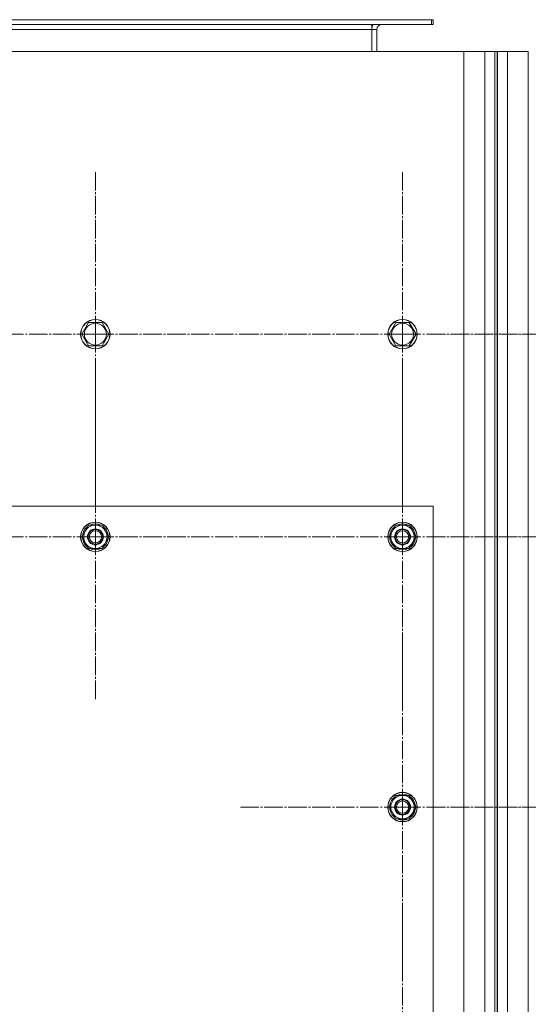
# Model space of a CAD drawing. Units: millimetres. Extents: x 0 to 26065, y -9 to 17820.
# Drawn here: x 6915 to 7329, y 6817 to 7619 of the extents above; entities that cross this region are included whole.
import ezdxf

# ---------------------------------------------------------------- set-up
doc = ezdxf.new("R2010")
doc.units = ezdxf.units.MM
doc.linetypes.add('K5LT_AXLED', pattern=[19.5, 15, -1.5, 1.5, -1.5])
doc.linetypes.add('K5LT_THIN', pattern=[0])
doc.layers.add('OSI', color=2, linetype='Continuous', true_color=0xffff00)
doc.layers.add('R', color=1, linetype='Continuous', true_color=0xff0000)

msp = doc.modelspace()

# ---------------------------------------------------------------- linework, layer by layer
at = {"layer": 'OSI', "color": 30, "linetype": 'K5LT_AXLED', "lineweight": 18, "true_color": 0xff8000}
for p, q in [((6976.43, 7362.88), (6976.43, 7494.88)), ((7226.43, 7362.88), (7226.43, 7494.88)), ((6976.43, 7362.88), (6844.43, 7362.88)), ((6976.43, 7362.88), (6976.43, 7230.88)), ((6976.43, 7362.88), (7108.43, 7362.88)), ((7226.43, 7362.88), (7094.43, 7362.88)), ((7226.43, 7362.88), (7226.43, 7230.88)), ((7226.43, 7362.88), (7358.43, 7362.88)), ((7378.43, 7362.88), (7246.43, 7362.88)), ((6976.43, 7197.88), (6976.43, 7329.88)), ((7226.43, 7197.88), (7226.43, 7328.38)), ((6976.43, 7197.88), (6844.43, 7197.88)), ((6976.43, 7197.88), (7108.43, 7197.88)), ((6976.43, 7197.88), (6976.43, 7065.88)), ((7226.43, 7197.88), (7095.93, 7197.88)), ((7226.43, 7197.88), (7356.93, 7197.88)), ((7226.43, 7197.88), (7226.43, 7067.38)), ((7378.43, 7197.88), (7247.93, 7197.88)), ((7226.43, 6977.88), (7226.43, 7109.88)), ((7226.43, 6977.88), (7094.43, 6977.88)), ((7226.43, 6977.88), (7358.43, 6977.88)), ((7226.43, 6977.88), (7226.43, 6845.88)), ((7378.43, 6977.88), (7246.43, 6977.88)), ((7226.43, 6757.88), (7226.43, 6889.88))]:
    msp.add_line(p, q, dxfattribs=at)
at = {"layer": 'R', "color": 7, "linetype": 'K5LT_THIN', "lineweight": 18}
for p, q in [((6157.43, 7618.88), (7249.93, 7618.88)), ((6157.43, 7614.88), (7249.93, 7614.88)), ((7201.43, 7614.88), (7201.43, 7610.88)), ((7249.93, 7618.88), (7251.43, 7618.88)), ((7249.93, 7614.88), (7249.93, 7618.88)), ((7249.93, 7614.88), (7251.43, 7614.88)), ((7251.43, 7614.88), (7251.43, 7618.88)), ((6157.43, 7610.88), (7201.43, 7610.88)), ((7205.43, 7610.88), (7201.43, 7610.88)), ((7201.43, 7610.88), (7201.43, 7592.88)), ((7205.43, 7592.88), (7205.43, 7610.88)), ((7276.43, 7592.88), (5926.43, 7592.88)), ((7276.43, 7592.88), (7293.43, 7592.88)), ((7276.43, 5992.88), (7276.43, 7592.88)), ((7293.43, 7592.88), (7301.43, 7592.88)), ((7293.43, 5992.88), (7293.43, 7592.88)), ((7301.43, 7592.88), (7301.43, 5992.88)), ((7301.43, 7592.88), (7303.43, 7592.88)), ((7303.43, 7592.88), (7303.43, 5992.88)), ((7303.79, 7592.88), (7311.79, 7592.88)), ((7303.79, 5992.88), (7303.79, 7592.88)), ((7311.79, 7592.88), (7311.79, 5992.88)), ((7311.79, 7592.88), (7328.79, 7592.88)), ((7328.79, 7592.88), (7328.79, 5992.88)), ((7303.79, 7586.88), (7303.79, 7548.88)), ((7303.43, 7548.88), (7303.79, 7548.88)), ((7303.43, 7536.88), (7303.79, 7536.88)), ((7303.79, 7536.88), (7303.79, 7400.88)), ((7303.79, 7400.88), (7303.79, 7384.88)), ((7303.43, 7388.88), (7303.79, 7388.88)), ((7303.79, 7340.88), (7303.79, 7384.88)), ((6965.46, 7362.88), (6970.95, 7372.38)), ((6970.95, 7372.38), (6976.43, 7372.38)), ((6976.43, 7372.38), (6981.92, 7372.38)), ((6981.92, 7372.38), (6987.4, 7362.88)), ((7215.46, 7362.88), (7220.95, 7372.38)), ((7220.95, 7372.38), (7226.43, 7372.38)), ((7226.43, 7372.38), (7231.92, 7372.38)), ((7231.92, 7372.38), (7237.4, 7362.88)), ((7303.43, 7368.88), (7303.79, 7368.88)), ((6970.95, 7353.38), (6965.46, 7362.88)), ((6987.4, 7362.88), (6981.92, 7353.38)), ((7220.95, 7353.38), (7215.46, 7362.88)), ((7237.4, 7362.88), (7231.92, 7353.38)), ((6981.92, 7353.38), (6970.95, 7353.38)), ((7231.92, 7353.38), (7220.95, 7353.38)), ((7303.43, 7356.88), (7303.79, 7356.88)), ((7303.79, 7340.88), (7303.79, 7330.88)), ((7303.79, 7330.88), (7303.43, 7330.88)), ((7303.43, 7298.88), (7303.79, 7298.88)), ((7303.43, 7286.88), (7303.79, 7286.88)), ((7251.43, 7222.88), (5951.43, 7222.88)), ((7251.43, 6072.88), (7251.43, 7222.88)), ((6965.46, 7197.88), (6970.95, 7207.38)), ((6970.95, 7207.38), (6981.92, 7207.38)), ((6981.92, 7207.38), (6984.66, 7202.63)), ((7215.46, 7197.88), (7220.95, 7207.38)), ((7220.95, 7207.38), (7231.92, 7207.38)), ((7231.92, 7207.38), (7234.66, 7202.63)), ((6968.2, 7193.13), (6965.46, 7197.88)), ((6987.4, 7197.88), (6981.92, 7188.38)), ((6984.66, 7202.63), (6987.4, 7197.88)), ((6986.88, 7198.89), (6986.82, 7198.89)), ((7218.2, 7193.13), (7215.46, 7197.88)), ((7237.4, 7197.88), (7231.92, 7188.38)), ((7234.66, 7202.63), (7237.4, 7197.88)), ((7236.88, 7198.89), (7236.82, 7198.89)), ((6970.95, 7188.38), (6968.2, 7193.13)), ((6986.07, 7195.58), (6986.68, 7195.58)), ((6986.75, 7196.75), (6986.87, 7196.75)), ((7220.95, 7188.38), (7218.2, 7193.13)), ((7236.07, 7195.58), (7236.68, 7195.58)), ((7236.75, 7196.75), (7236.87, 7196.75)), ((6981.92, 7188.38), (6970.95, 7188.38)), ((7231.92, 7188.38), (7220.95, 7188.38)), ((7303.43, 7048.88), (7303.79, 7048.88)), ((7303.43, 7036.88), (7303.79, 7036.88)), ((7215.46, 6977.88), (7220.95, 6987.38)), ((7220.95, 6987.38), (7231.92, 6987.38)), ((7231.92, 6987.38), (7234.66, 6982.63)), ((7234.66, 6982.63), (7237.4, 6977.88)), ((7218.2, 6973.13), (7215.46, 6977.88)), ((7237.4, 6977.88), (7231.92, 6968.38)), ((7236.07, 6975.58), (7236.68, 6975.58)), ((7236.75, 6976.75), (7236.87, 6976.75)), ((7236.88, 6978.89), (7236.82, 6978.89)), ((7220.95, 6968.38), (7218.2, 6973.13)), ((7231.92, 6968.38), (7220.95, 6968.38))]:
    msp.add_line(p, q, dxfattribs=at)
for centre, radius in [((6976.43, 7362.88), 12), ((6976.43, 7362.88), 11.83), ((7226.43, 7362.88), 12), ((7226.43, 7362.88), 11.83), ((6976.43, 7362.88), 8.97), ((7226.43, 7362.88), 8.97), ((6976.43, 7197.88), 12), ((6976.43, 7197.88), 11.83), ((7226.43, 7197.88), 12), ((7226.43, 7197.88), 11.83), ((6976.43, 7197.88), 6.5), ((6976.43, 7197.88), 6), ((6976.43, 7197.88), 5), ((7226.43, 7197.88), 6.5), ((7226.43, 7197.88), 6), ((7226.43, 7197.88), 5), ((7226.43, 6977.88), 12), ((7226.43, 6977.88), 11.83), ((7226.43, 6977.88), 6.5), ((7226.43, 6977.88), 6), ((7226.43, 6977.88), 5)]:
    msp.add_circle(centre, radius, dxfattribs=at)
for centre, radius, start, end in [((7209.43, 7610.88), 8, 150, 180), ((7209.43, 7610.88), 4, 90, 180), ((7311.43, 7384.88), 8, 162.71067, 180), ((7311.43, 7340.88), 8, 180, 197.28933), ((6976.43, 7197.88), 10.5, 124.79123, 175.20877), ((6976.43, 7197.88), 9.5, 30, 210), ((6976.43, 7197.88), 10.5, 64.79123, 115.20877), ((6976.43, 7197.88), 10.5, 5.53239, 55.20877), ((7226.43, 7197.88), 10.5, 124.79123, 175.20877), ((7226.43, 7197.88), 9.5, 30, 210), ((7226.43, 7197.88), 10.5, 64.79123, 115.20877), ((7226.43, 7197.88), 10.5, 5.53239, 55.20877), ((6976.43, 7197.88), 9.5, 210, 30), ((7226.43, 7197.88), 9.5, 210, 30), ((6976.43, 7197.88), 10.5, 184.79123, 235.21013), ((6976.43, 7197.88), 10.5, 304.79123, 347.35895), ((6976.43, 7197.88), 10.5, 347.35895, 353.81052), ((7226.43, 7197.88), 10.5, 184.79123, 235.21013), ((7226.43, 7197.88), 10.5, 304.79123, 347.35895), ((7226.43, 7197.88), 10.5, 347.35895, 353.81052), ((6976.43, 7197.88), 10.5, 244.79123, 295.20877), ((7226.43, 7197.88), 10.5, 244.79123, 295.20877), ((7226.43, 6977.88), 10.5, 124.79123, 175.20877), ((7226.43, 6977.88), 9.5, 30, 210), ((7226.43, 6977.88), 9.5, 210, 30), ((7226.43, 6977.88), 10.5, 64.79123, 115.20877), ((7226.43, 6977.88), 10.5, 5.53239, 55.20877), ((7226.43, 6977.88), 10.5, 184.79123, 235.21013), ((7226.43, 6977.88), 10.5, 304.79123, 347.35895), ((7226.43, 6977.88), 10.5, 347.35895, 353.81052), ((7226.43, 6977.88), 10.5, 244.79123, 295.20877)]:
    msp.add_arc(centre, radius, start, end, dxfattribs=at)

doc.saveas('drawing.dxf')
